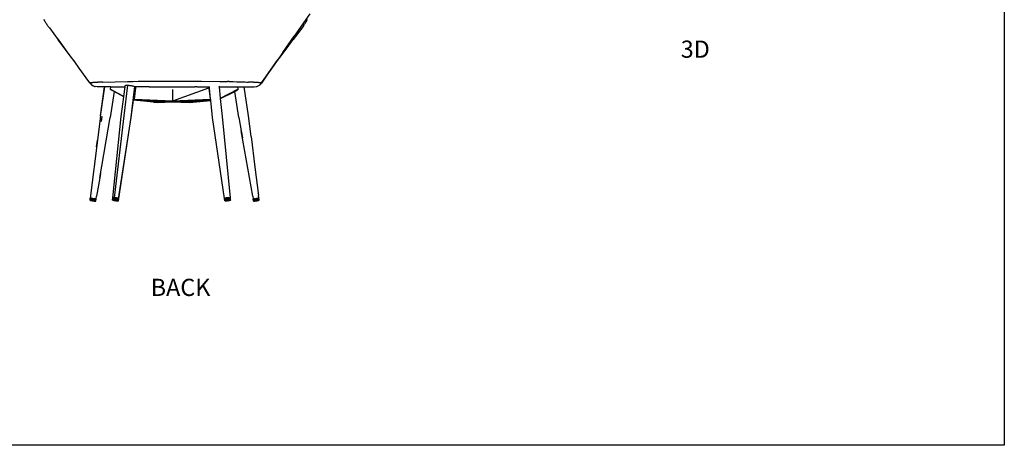
# Model space of a CAD drawing. Units: millimetres. Extents: x 3381 to 3911, y 1057 to 1398.
# Drawn here: x 3616 to 3911, y 1057 to 1185 of the extents above; entities that cross this region are included whole.
import ezdxf

# ---------------------------------------------------------------- set-up
doc = ezdxf.new("R2010")
doc.units = ezdxf.units.MM
doc.styles.get("Standard").update_dxf_attribs({"font": 'arial.ttf'})

msp = doc.modelspace()

# ---------------------------------------------------------------- linework, layer by layer
for p, q in [((3702.89, 1186.3), (3698.21, 1179.62)), ((3623.03, 1184.73), (3623.14, 1184.51)), ((3623.26, 1184.29), (3623.14, 1184.51)), ((3623.38, 1184.07), (3623.26, 1184.29)), ((3623.38, 1184.07), (3623.51, 1183.85)), ((3623.64, 1183.63), (3623.51, 1183.85)), ((3623.78, 1183.41), (3623.64, 1183.63)), ((3623.78, 1183.41), (3623.92, 1183.19)), ((3624.06, 1182.98), (3623.92, 1183.19)), ((3624.21, 1182.76), (3624.06, 1182.98)), ((3624.21, 1182.76), (3624.37, 1182.55)), ((3701.05, 1182.77), (3699, 1180.06)), ((3700.89, 1182.55), (3701.05, 1182.77)), ((3701.05, 1182.77), (3701.2, 1182.99)), ((3701.2, 1182.99), (3701.34, 1183.2)), ((3701.34, 1183.2), (3701.48, 1183.42)), ((3701.48, 1183.42), (3701.62, 1183.64)), ((3701.62, 1183.64), (3701.75, 1183.85)), ((3701.75, 1183.85), (3701.88, 1184.07)), ((3701.88, 1184.07), (3702, 1184.29)), ((3702, 1184.29), (3702.12, 1184.51)), ((3702.12, 1184.51), (3702.23, 1184.73)), ((3624.53, 1182.33), (3624.37, 1182.55)), ((3624.69, 1182.12), (3624.53, 1182.33)), ((3624.69, 1182.12), (3624.69, 1182.12)), ((3624.69, 1182.12), (3627.38, 1178.57)), ((3699, 1180.06), (3697.94, 1178.66)), ((3700.73, 1182.34), (3699, 1180.06)), ((3700.73, 1182.34), (3700.89, 1182.55)), ((3630.68, 1174.14), (3627.1, 1178.99)), ((3630.68, 1174.14), (3627.38, 1178.57)), ((3693.92, 1173.26), (3698.41, 1179.4)), ((3694.82, 1174.77), (3698.21, 1179.62)), ((3696.08, 1176.18), (3698.16, 1178.99)), ((3696.08, 1176.18), (3697.94, 1178.66)), ((3632.32, 1171.91), (3630.68, 1174.14)), ((3694.82, 1174.77), (3690.55, 1168.67)), ((3693.92, 1173.26), (3696.08, 1176.18)), ((3633.69, 1170.03), (3632.15, 1172.19)), ((3633.69, 1170.03), (3632.32, 1171.91)), ((3689.17, 1166.69), (3693.24, 1172.47)), ((3691.82, 1170.39), (3693.11, 1172.19)), ((3691.82, 1170.39), (3692.93, 1171.91)), ((3692.93, 1171.91), (3693.92, 1173.26)), ((3636.57, 1166.01), (3633.69, 1170.03)), ((3690.52, 1168.64), (3688.3, 1165.58)), ((3689.17, 1166.69), (3691.82, 1170.39)), ((3690.52, 1168.64), (3690.02, 1167.91)), ((3690.55, 1168.67), (3690.52, 1168.64)), ((3636.9, 1165.54), (3636.57, 1166.01)), ((3636.9, 1165.55), (3636.91, 1165.56)), ((3636.9, 1165.54), (3636.9, 1165.55)), ((3636.91, 1165.53), (3636.9, 1165.54)), ((3636.9, 1165.54), (3636.9, 1165.54)), ((3636.9, 1165.54), (3636.9, 1165.54)), ((3636.9, 1165.54), (3636.9, 1165.54)), ((3636.91, 1165.56), (3636.92, 1165.56)), ((3636.91, 1165.53), (3636.91, 1165.53)), ((3636.91, 1165.53), (3637.33, 1165.07)), ((3636.92, 1165.56), (3636.94, 1165.57)), ((3636.94, 1165.57), (3636.95, 1165.58)), ((3636.98, 1165.58), (3636.95, 1165.58)), ((3637, 1165.59), (3636.98, 1165.58)), ((3637.03, 1165.59), (3637, 1165.59)), ((3637.07, 1165.6), (3637.03, 1165.59)), ((3637.1, 1165.61), (3637.07, 1165.6)), ((3637.15, 1165.61), (3637.1, 1165.61)), ((3637.19, 1165.62), (3637.15, 1165.61)), ((3637.24, 1165.63), (3637.19, 1165.62)), ((3637.29, 1165.63), (3637.24, 1165.63)), ((3637.35, 1165.64), (3637.29, 1165.63)), ((3637.33, 1165.07), (3637.49, 1164.95)), ((3637.41, 1165.65), (3637.35, 1165.64)), ((3637.47, 1165.65), (3637.41, 1165.65)), ((3637.54, 1165.66), (3637.47, 1165.65)), ((3637.61, 1165.67), (3637.54, 1165.66)), ((3637.69, 1165.67), (3637.61, 1165.67)), ((3637.77, 1165.68), (3637.69, 1165.67)), ((3637.85, 1165.69), (3637.77, 1165.68)), ((3637.94, 1165.69), (3637.85, 1165.69)), ((3638.03, 1165.7), (3637.94, 1165.69)), ((3638.12, 1165.71), (3638.03, 1165.7)), ((3638.22, 1165.71), (3638.12, 1165.71)), ((3638.32, 1165.72), (3638.22, 1165.71)), ((3638.43, 1165.73), (3638.32, 1165.72)), ((3638.54, 1165.73), (3638.43, 1165.73)), ((3638.65, 1165.74), (3638.54, 1165.73)), ((3638.77, 1165.75), (3638.65, 1165.74)), ((3638.89, 1165.76), (3638.77, 1165.75)), ((3639.01, 1165.76), (3638.89, 1165.76)), ((3639.14, 1165.77), (3639.01, 1165.76)), ((3639.27, 1165.78), (3639.14, 1165.77)), ((3639.54, 1165.79), (3639.27, 1165.78)), ((3639.83, 1165.8), (3639.54, 1165.79)), ((3640.13, 1165.82), (3639.83, 1165.8)), ((3640.44, 1165.83), (3640.13, 1165.82)), ((3640.77, 1165.84), (3640.44, 1165.83)), ((3640.77, 1165.84), (3648.12, 1166.04)), ((3648.12, 1166.04), (3649.72, 1166.07)), ((3649.72, 1166.07), (3651.4, 1166.09)), ((3651.4, 1166.09), (3653.13, 1166.11)), ((3653.13, 1166.11), (3655.2, 1166.13)), ((3655.2, 1166.13), (3657.33, 1166.14)), ((3657.33, 1166.14), (3659.83, 1166.15)), ((3659.83, 1166.15), (3662.65, 1166.16)), ((3662.65, 1166.16), (3665.47, 1166.15)), ((3665.47, 1166.15), (3667.96, 1166.14)), ((3667.21, 1165.25), (3667.21, 1165.25)), ((3667.96, 1166.14), (3670.4, 1166.13)), ((3670.4, 1166.13), (3675.84, 1166.06)), ((3675.84, 1166.06), (3677.29, 1166.04)), ((3677.29, 1166.04), (3678.21, 1166.02)), ((3678.31, 1166.02), (3678.21, 1166.02)), ((3678.49, 1166.02), (3678.31, 1166.02)), ((3678.7, 1166.01), (3678.49, 1166.02)), ((3678.7, 1166.01), (3679.89, 1165.99)), ((3679.89, 1165.99), (3680.99, 1165.96)), ((3680.99, 1165.96), (3681.45, 1165.95)), ((3681.45, 1165.95), (3682.29, 1165.92)), ((3682.29, 1165.92), (3682.96, 1165.9)), ((3682.96, 1165.9), (3683.47, 1165.88)), ((3683.47, 1165.88), (3684.01, 1165.86)), ((3684.01, 1165.86), (3684.52, 1165.84)), ((3684.85, 1165.83), (3684.52, 1165.84)), ((3685.16, 1165.82), (3684.85, 1165.83)), ((3685.45, 1165.8), (3685.16, 1165.82)), ((3685.74, 1165.79), (3685.45, 1165.8)), ((3686.01, 1165.78), (3685.74, 1165.79)), ((3686.14, 1165.77), (3686.01, 1165.78)), ((3686.26, 1165.76), (3686.14, 1165.77)), ((3686.39, 1165.75), (3686.26, 1165.76)), ((3686.51, 1165.75), (3686.39, 1165.75)), ((3686.62, 1165.74), (3686.51, 1165.75)), ((3686.74, 1165.73), (3686.62, 1165.74)), ((3686.84, 1165.73), (3686.74, 1165.73)), ((3686.95, 1165.72), (3686.84, 1165.73)), ((3687.05, 1165.71), (3686.95, 1165.72)), ((3687.15, 1165.71), (3687.05, 1165.71)), ((3687.24, 1165.7), (3687.15, 1165.71)), ((3687.34, 1165.69), (3687.24, 1165.7)), ((3687.42, 1165.69), (3687.34, 1165.69)), ((3687.5, 1165.68), (3687.42, 1165.69)), ((3687.58, 1165.67), (3687.5, 1165.68)), ((3687.66, 1165.67), (3687.58, 1165.67)), ((3687.73, 1165.66), (3687.66, 1165.67)), ((3687.8, 1165.65), (3687.73, 1165.66)), ((3687.77, 1164.95), (3687.93, 1165.07)), ((3687.86, 1165.65), (3687.8, 1165.65)), ((3687.92, 1165.64), (3687.86, 1165.65)), ((3687.98, 1165.63), (3687.92, 1165.64)), ((3688.34, 1165.53), (3687.93, 1165.07)), ((3688.03, 1165.63), (3687.98, 1165.63)), ((3688.08, 1165.62), (3688.03, 1165.63)), ((3688.12, 1165.61), (3688.08, 1165.62)), ((3688.16, 1165.61), (3688.12, 1165.61)), ((3688.2, 1165.6), (3688.16, 1165.61)), ((3688.23, 1165.59), (3688.2, 1165.6)), ((3688.26, 1165.59), (3688.23, 1165.59)), ((3688.29, 1165.58), (3688.26, 1165.59)), ((3688.3, 1165.58), (3688.29, 1165.58)), ((3688.31, 1165.58), (3688.3, 1165.58)), ((3688.33, 1165.57), (3688.31, 1165.58)), ((3688.34, 1165.56), (3688.33, 1165.57)), ((3688.35, 1165.56), (3688.34, 1165.56)), ((3688.34, 1165.53), (3688.35, 1165.53)), ((3689.84, 1167.66), (3688.35, 1165.55)), ((3688.35, 1165.55), (3688.35, 1165.56)), ((3688.36, 1165.55), (3688.35, 1165.55)), ((3688.35, 1165.53), (3688.36, 1165.54)), ((3688.35, 1165.53), (3688.35, 1165.53)), ((3689.84, 1167.66), (3688.36, 1165.54)), ((3688.36, 1165.54), (3689.17, 1166.69)), ((3688.36, 1165.54), (3688.36, 1165.55)), ((3688.36, 1165.54), (3688.36, 1165.54)), ((3688.36, 1165.54), (3688.36, 1165.54)), ((3688.36, 1165.54), (3688.36, 1165.54)), ((3690.02, 1167.91), (3689.84, 1167.66)), ((3637.49, 1164.95), (3637.85, 1164.71)), ((3637.5, 1164.93), (3637.49, 1164.95)), ((3637.5, 1164.93), (3637.85, 1164.71)), ((3638.25, 1164.55), (3637.85, 1164.71)), ((3638.25, 1164.54), (3638.25, 1164.55)), ((3638.25, 1164.54), (3638.44, 1164.49)), ((3639.07, 1164.41), (3638.44, 1164.49)), ((3641.28, 1164.41), (3639.07, 1164.41)), ((3640.01, 1155.72), (3641.28, 1164.41)), ((3640.07, 1155.64), (3641.36, 1164.41)), ((3641.36, 1164.41), (3641.28, 1164.41)), ((3643.17, 1164.41), (3641.36, 1164.41)), ((3644.11, 1163.01), (3642.96, 1155.25)), ((3643.07, 1163.72), (3643.17, 1164.41)), ((3643.07, 1163.62), (3643.07, 1163.72)), ((3643.07, 1163.72), (3647.06, 1161.56)), ((3643.11, 1163.55), (3643.07, 1163.62)), ((3647.04, 1161.48), (3643.07, 1163.62)), ((3644.11, 1163.01), (3643.11, 1163.55)), ((3643.17, 1164.41), (3647.42, 1164.41)), ((3643.2, 1164.59), (3643.2, 1164.59)), ((3647.04, 1161.43), (3644.11, 1163.01)), ((3647.06, 1161.56), (3647.42, 1164.41)), ((3647.12, 1155.68), (3648.31, 1164.9)), ((3647.42, 1164.8), (3647.45, 1164.83)), ((3647.43, 1164.75), (3647.42, 1164.8)), ((3647.42, 1164.41), (3647.46, 1164.72)), ((3647.46, 1164.72), (3647.43, 1164.75)), ((3647.45, 1164.83), (3647.52, 1164.86)), ((3647.46, 1164.72), (3647.47, 1164.76)), ((3647.47, 1164.76), (3647.55, 1164.85)), ((3647.52, 1164.86), (3647.62, 1164.89)), ((3647.55, 1164.85), (3647.85, 1164.9)), ((3647.62, 1164.89), (3647.76, 1164.9)), ((3647.76, 1164.9), (3647.92, 1164.91)), ((3647.85, 1164.9), (3648.31, 1164.9)), ((3647.92, 1164.91), (3648.11, 1164.91)), ((3648.11, 1164.91), (3648.32, 1164.9)), ((3648.31, 1164.9), (3648.87, 1164.85)), ((3648.32, 1164.9), (3648.55, 1164.89)), ((3648.55, 1164.89), (3648.79, 1164.87)), ((3648.79, 1164.87), (3649.03, 1164.84)), ((3648.87, 1164.85), (3649.45, 1164.76)), ((3649.03, 1164.84), (3649.27, 1164.8)), ((3650.31, 1164.53), (3649.12, 1155.32)), ((3649.27, 1164.8), (3649.5, 1164.76)), ((3649.45, 1164.76), (3649.95, 1164.65)), ((3649.5, 1164.76), (3649.72, 1164.72)), ((3649.72, 1164.72), (3649.92, 1164.67)), ((3649.92, 1164.67), (3650.1, 1164.62)), ((3649.95, 1164.65), (3650.31, 1164.53)), ((3649.98, 1160.74), (3650.4, 1164.03)), ((3650.52, 1164.03), (3650.09, 1160.75)), ((3650.1, 1164.62), (3650.25, 1164.57)), ((3650.22, 1160.76), (3650.66, 1164.13)), ((3650.25, 1164.59), (3650.25, 1164.57)), ((3650.25, 1164.57), (3650.36, 1164.52)), ((3650.31, 1164.53), (3650.45, 1164.42)), ((3650.36, 1164.52), (3650.37, 1164.55)), ((3650.36, 1164.52), (3650.45, 1164.47)), ((3650.4, 1164.03), (3650.41, 1164.11)), ((3650.4, 1164.03), (3650.52, 1164.03)), ((3650.41, 1164.11), (3650.44, 1164.3)), ((3650.41, 1164.11), (3650.53, 1164.12)), ((3650.44, 1164.34), (3650.45, 1164.42)), ((3650.47, 1164.35), (3650.44, 1164.34)), ((3650.44, 1164.3), (3650.44, 1164.34)), ((3650.55, 1164.31), (3650.44, 1164.3)), ((3650.45, 1164.5), (3650.45, 1164.47)), ((3650.45, 1164.47), (3650.49, 1164.43)), ((3650.5, 1164.39), (3650.47, 1164.35)), ((3650.5, 1164.46), (3650.49, 1164.43)), ((3650.49, 1164.43), (3650.5, 1164.41)), ((3650.5, 1164.41), (3650.5, 1164.39)), ((3650.5, 1164.41), (3650.5, 1164.39)), ((3650.66, 1164.41), (3650.5, 1164.41)), ((3650.5, 1164.41), (3650.5, 1164.41)), ((3650.53, 1164.12), (3650.52, 1164.03)), ((3650.62, 1164.28), (3650.55, 1164.31)), ((3650.65, 1164.22), (3650.62, 1164.28)), ((3650.66, 1164.13), (3650.65, 1164.22)), ((3653.79, 1164.41), (3650.66, 1164.41)), ((3653.85, 1164.41), (3653.79, 1164.41)), ((3654.05, 1164.41), (3653.85, 1164.41)), ((3654.35, 1164.41), (3654.05, 1164.41)), ((3654.71, 1164.41), (3654.35, 1164.41)), ((3654.71, 1164.41), (3668.36, 1164.41)), ((3661.77, 1160.26), (3672.54, 1164.13)), ((3661.77, 1160.26), (3661.77, 1163.65)), ((3668.72, 1164.41), (3668.36, 1164.41)), ((3669.03, 1164.41), (3668.72, 1164.41)), ((3669.03, 1164.41), (3669.24, 1164.41)), ((3669.32, 1164.41), (3669.24, 1164.41)), ((3669.32, 1164.41), (3669.32, 1164.41)), ((3669.32, 1164.41), (3672.75, 1164.41)), ((3672.55, 1164.22), (3672.54, 1164.13)), ((3672.54, 1164.13), (3672.95, 1160.76)), ((3672.59, 1164.28), (3672.55, 1164.22)), ((3672.65, 1164.31), (3672.59, 1164.28)), ((3672.76, 1164.3), (3672.65, 1164.31)), ((3672.68, 1164.12), (3672.78, 1164.11)), ((3672.69, 1164.02), (3672.68, 1164.12)), ((3672.79, 1164.03), (3672.69, 1164.02)), ((3673.09, 1160.75), (3672.69, 1164.02)), ((3672.76, 1164.41), (3672.75, 1164.41)), ((3672.76, 1164.3), (3672.75, 1164.41)), ((3672.78, 1164.11), (3672.76, 1164.3)), ((3672.79, 1164.03), (3672.78, 1164.11)), ((3673.13, 1160.75), (3672.79, 1164.03)), ((3675.73, 1164.61), (3675.72, 1164.63)), ((3675.74, 1164.41), (3675.73, 1164.61)), ((3676.1, 1161.02), (3675.74, 1164.41)), ((3675.74, 1164.41), (3681.22, 1164.41)), ((3676.1, 1161.02), (3681.33, 1163.72)), ((3676.11, 1160.94), (3681.32, 1163.62)), ((3676.12, 1160.89), (3680.36, 1163.07)), ((3680.36, 1163.07), (3681.29, 1163.55)), ((3681.56, 1155.24), (3680.36, 1163.07)), ((3681.22, 1164.41), (3681.33, 1163.72)), ((3681.22, 1164.41), (3683.19, 1164.41)), ((3681.32, 1163.62), (3681.29, 1163.55)), ((3681.33, 1163.72), (3681.32, 1163.62)), ((3684.5, 1155.73), (3683.19, 1164.41)), ((3683.19, 1164.41), (3686.19, 1164.41)), ((3686.19, 1164.41), (3686.82, 1164.49)), ((3686.82, 1164.49), (3687, 1164.54)), ((3687.01, 1164.55), (3687, 1164.54)), ((3687.01, 1164.55), (3687.41, 1164.71)), ((3687.41, 1164.71), (3687.76, 1164.93)), ((3687.77, 1164.95), (3687.76, 1164.93)), ((3646.28, 1155.55), (3647.04, 1161.43)), ((3647.04, 1161.48), (3647.06, 1161.56)), ((3647.04, 1161.43), (3647.04, 1161.48)), ((3649.26, 1155.2), (3649.94, 1160.45)), ((3649.94, 1160.48), (3649.95, 1160.56)), ((3649.94, 1160.48), (3650.9, 1160.44)), ((3649.94, 1160.47), (3649.94, 1160.48)), ((3655.98, 1159.83), (3649.94, 1160.47)), ((3649.94, 1160.45), (3649.94, 1160.47)), ((3656.05, 1159.8), (3649.94, 1160.45)), ((3649.95, 1160.56), (3649.98, 1160.74)), ((3649.95, 1160.56), (3650.07, 1160.56)), ((3650.09, 1160.75), (3649.98, 1160.74)), ((3650.07, 1160.56), (3650.14, 1160.59)), ((3667.76, 1159.8), (3650.07, 1160.56)), ((3650.14, 1160.59), (3650.2, 1160.66)), ((3650.14, 1160.59), (3661.85, 1160.09)), ((3650.2, 1160.66), (3650.22, 1160.76)), ((3650.2, 1160.66), (3661.79, 1160.16)), ((3650.22, 1160.76), (3661.77, 1160.26)), ((3655.93, 1159.9), (3650.9, 1160.44)), ((3650.9, 1160.44), (3652.37, 1160.37)), ((3652.37, 1160.37), (3655.92, 1159.99)), ((3652.37, 1160.37), (3658.47, 1160.11)), ((3655.92, 1159.99), (3658.47, 1160.11)), ((3655.92, 1159.99), (3655.93, 1159.9)), ((3659.55, 1160.06), (3655.93, 1159.9)), ((3655.93, 1159.9), (3655.98, 1159.83)), ((3660.38, 1160.03), (3655.98, 1159.83)), ((3655.98, 1159.83), (3656.05, 1159.8)), ((3660.6, 1160.01), (3656.05, 1159.8)), ((3656.05, 1159.8), (3657.13, 1159.75)), ((3657.13, 1159.75), (3661.69, 1159.96)), ((3658.47, 1160.11), (3659.55, 1160.06)), ((3659.55, 1160.06), (3660.38, 1160.03)), ((3660.38, 1160.03), (3660.57, 1160.02)), ((3660.6, 1160.01), (3660.57, 1160.02)), ((3660.57, 1160.02), (3661.72, 1159.97)), ((3661.69, 1159.96), (3660.6, 1160.01)), ((3661.72, 1159.97), (3661.69, 1159.96)), ((3661.72, 1159.97), (3666.72, 1159.75)), ((3661.77, 1160.26), (3672.95, 1160.76)), ((3661.77, 1160.26), (3661.79, 1160.16)), ((3661.79, 1160.16), (3672.95, 1160.76)), ((3661.79, 1160.16), (3672.98, 1160.66)), ((3661.79, 1160.16), (3661.84, 1160.09)), ((3661.84, 1160.09), (3672.98, 1160.66)), ((3661.84, 1160.09), (3673.04, 1160.59)), ((3661.84, 1160.09), (3661.85, 1160.09)), ((3661.85, 1160.09), (3661.9, 1160.06)), ((3673.11, 1160.56), (3661.9, 1160.06)), ((3661.9, 1160.06), (3662.99, 1160.02)), ((3662.99, 1160.02), (3663.21, 1160.03)), ((3663.21, 1160.03), (3664.05, 1160.06)), ((3663.21, 1160.03), (3667.83, 1159.83)), ((3664.05, 1160.06), (3665.14, 1160.11)), ((3664.05, 1160.06), (3667.87, 1159.9)), ((3665.14, 1160.11), (3672.08, 1160.42)), ((3665.14, 1160.11), (3667.88, 1159.99)), ((3666.72, 1159.75), (3667.76, 1159.8)), ((3673.18, 1160.35), (3667.76, 1159.8)), ((3667.76, 1159.8), (3667.83, 1159.83)), ((3667.83, 1159.83), (3673.17, 1160.37)), ((3667.83, 1159.83), (3667.87, 1159.9)), ((3667.87, 1159.9), (3673.17, 1160.44)), ((3667.87, 1159.9), (3667.88, 1159.99)), ((3667.88, 1159.99), (3672.08, 1160.42)), ((3672.08, 1160.42), (3673.16, 1160.47)), ((3672.95, 1160.76), (3672.98, 1160.66)), ((3672.98, 1160.66), (3673.04, 1160.59)), ((3673.04, 1160.59), (3673.11, 1160.56)), ((3673.13, 1160.75), (3673.09, 1160.75)), ((3673.11, 1160.56), (3673.15, 1160.56)), ((3673.15, 1160.56), (3673.13, 1160.75)), ((3673.16, 1160.47), (3673.15, 1160.56)), ((3673.17, 1160.44), (3673.16, 1160.47)), ((3673.17, 1160.37), (3673.17, 1160.44)), ((3673.18, 1160.35), (3673.17, 1160.37)), ((3673.72, 1155.23), (3673.18, 1160.35)), ((3676.11, 1160.94), (3676.1, 1161.02)), ((3676.12, 1160.89), (3676.11, 1160.94)), ((3676.69, 1155.52), (3676.12, 1160.89)), ((3640.01, 1155.72), (3639.13, 1148.38)), ((3639.81, 1137.13), (3642.96, 1155.25)), ((3640.41, 1155.53), (3640.23, 1153.99)), ((3643.73, 1131.09), (3646.28, 1155.55)), ((3644.23, 1131.15), (3647.12, 1155.68)), ((3649.12, 1155.32), (3645.41, 1130.93)), ((3645.5, 1130.84), (3649.26, 1155.2)), ((3677.29, 1130.88), (3673.72, 1155.23)), ((3679.05, 1131.09), (3676.69, 1155.52)), ((3681.56, 1155.24), (3682.28, 1151.24)), ((3685.28, 1149.55), (3684.5, 1155.73)), ((3682.28, 1151.24), (3682.66, 1149.13)), ((3685.75, 1131.56), (3682.28, 1151.24)), ((3639.13, 1148.38), (3637.09, 1131.83)), ((3638.9, 1146.44), (3639.13, 1148.38)), ((3685.28, 1149.55), (3686.44, 1140.32)), ((3640.02, 1138.43), (3639.81, 1137.13)), ((3686.44, 1140.3), (3686.44, 1140.32)), ((3686.44, 1140.3), (3687.53, 1131.85)), ((3639.81, 1137.13), (3638.88, 1131.57)), ((3636.9, 1130.42), (3636.99, 1131.06)), ((3636.9, 1130.42), (3636.92, 1130.4)), ((3636.92, 1130.4), (3637.01, 1131.05)), ((3636.92, 1130.4), (3636.96, 1130.37)), ((3636.96, 1130.37), (3637.06, 1131.02)), ((3636.96, 1130.37), (3637.03, 1130.35)), ((3636.99, 1131.07), (3637, 1131.08)), ((3636.99, 1131.06), (3636.99, 1131.07)), ((3636.99, 1131.06), (3637, 1131.06)), ((3637.09, 1131.83), (3637, 1131.08)), ((3637.01, 1131.05), (3637, 1131.06)), ((3637, 1131.06), (3637.13, 1131)), ((3637.06, 1131.02), (3637.01, 1131.05)), ((3637.03, 1130.35), (3637.13, 1131)), ((3637.03, 1130.35), (3637.13, 1130.32)), ((3637.13, 1131), (3637.06, 1131.02)), ((3637.15, 1130.99), (3637.13, 1131)), ((3637.13, 1130.32), (3637.22, 1130.97)), ((3637.13, 1130.32), (3637.24, 1130.29)), ((3637.15, 1130.99), (3637.16, 1130.99)), ((3637.16, 1130.99), (3637.17, 1130.99)), ((3637.22, 1130.97), (3637.17, 1130.99)), ((3637.34, 1130.94), (3637.22, 1130.97)), ((3637.24, 1130.29), (3637.34, 1130.94)), ((3637.24, 1130.29), (3637.37, 1130.27)), ((3637.47, 1130.91), (3637.34, 1130.94)), ((3637.37, 1130.27), (3637.47, 1130.91)), ((3637.37, 1130.27), (3637.52, 1130.24)), ((3637.5, 1130.91), (3637.47, 1130.91)), ((3637.5, 1130.91), (3637.51, 1130.91)), ((3637.51, 1130.91), (3637.52, 1130.9)), ((3637.61, 1130.89), (3637.52, 1130.9)), ((3637.52, 1130.24), (3637.61, 1130.89)), ((3637.52, 1130.24), (3637.67, 1130.21)), ((3637.61, 1130.89), (3637.7, 1130.88)), ((3637.76, 1130.86), (3637.67, 1130.21)), ((3637.67, 1130.21), (3637.82, 1130.19)), ((3637.69, 1132.44), (3637.69, 1132.44)), ((3637.7, 1130.88), (3637.76, 1130.86)), ((3637.92, 1130.84), (3637.76, 1130.86)), ((3637.82, 1130.19), (3637.92, 1130.84)), ((3637.82, 1130.19), (3637.97, 1130.17)), ((3637.95, 1130.83), (3637.92, 1130.84)), ((3637.95, 1130.83), (3637.96, 1130.83)), ((3637.96, 1130.83), (3637.98, 1130.83)), ((3637.97, 1130.17), (3638.07, 1130.82)), ((3637.97, 1130.17), (3638.12, 1130.15)), ((3638.07, 1130.82), (3637.98, 1130.83)), ((3638.22, 1130.8), (3638.07, 1130.82)), ((3638.12, 1130.15), (3638.22, 1130.8)), ((3638.12, 1130.15), (3638.26, 1130.14)), ((3638.28, 1130.8), (3638.22, 1130.8)), ((3638.26, 1130.14), (3638.35, 1130.79)), ((3638.26, 1130.14), (3638.38, 1130.13)), ((3638.28, 1130.8), (3638.35, 1130.79)), ((3638.38, 1130.79), (3638.35, 1130.79)), ((3638.38, 1130.79), (3638.39, 1130.79)), ((3638.38, 1130.13), (3638.48, 1130.78)), ((3638.38, 1130.13), (3638.48, 1130.13)), ((3638.46, 1130.79), (3638.39, 1130.79)), ((3638.46, 1130.79), (3638.48, 1130.78)), ((3638.58, 1130.78), (3638.48, 1130.78)), ((3638.48, 1130.13), (3638.58, 1130.78)), ((3638.48, 1130.13), (3638.57, 1130.13)), ((3638.57, 1130.13), (3638.66, 1130.78)), ((3638.57, 1130.13), (3638.62, 1130.14)), ((3638.66, 1130.78), (3638.58, 1130.78)), ((3638.62, 1130.14), (3638.72, 1130.79)), ((3638.62, 1130.14), (3638.66, 1130.15)), ((3638.66, 1130.17), (3638.75, 1130.8)), ((3638.68, 1130.78), (3638.66, 1130.78)), ((3638.66, 1130.15), (3638.66, 1130.17)), ((3638.75, 1130.82), (3638.68, 1130.78)), ((3638.72, 1130.79), (3638.68, 1130.78)), ((3638.68, 1130.78), (3638.68, 1130.78)), ((3638.75, 1130.8), (3638.72, 1130.79)), ((3638.75, 1130.82), (3638.88, 1131.57)), ((3638.76, 1130.82), (3638.75, 1130.8)), ((3638.75, 1130.82), (3638.76, 1130.82)), ((3643.65, 1130.44), (3643.73, 1131.09)), ((3643.65, 1130.44), (3643.67, 1130.46)), ((3643.65, 1130.42), (3643.65, 1130.44)), ((3643.68, 1130.39), (3643.65, 1130.42)), ((3643.67, 1130.46), (3643.75, 1131.11)), ((3643.67, 1130.46), (3643.72, 1130.48)), ((3643.73, 1130.36), (3643.68, 1130.39)), ((3643.72, 1130.48), (3643.8, 1131.13)), ((3643.72, 1130.48), (3643.8, 1130.49)), ((3643.75, 1131.11), (3643.73, 1131.09)), ((3643.81, 1130.32), (3643.73, 1130.36)), ((3643.8, 1131.13), (3643.75, 1131.11)), ((3643.88, 1131.14), (3643.8, 1131.13)), ((3643.8, 1130.49), (3643.88, 1131.14)), ((3643.8, 1130.49), (3643.89, 1130.5)), ((3643.92, 1130.29), (3643.81, 1130.32)), ((3643.98, 1131.15), (3643.88, 1131.14)), ((3643.89, 1130.5), (3643.98, 1131.15)), ((3643.89, 1130.5), (3644.01, 1130.5)), ((3644.04, 1130.26), (3643.92, 1130.29)), ((3644.09, 1131.15), (3643.98, 1131.15)), ((3644.01, 1130.5), (3644.09, 1131.15)), ((3644.01, 1130.5), (3644.14, 1130.5)), ((3644.17, 1130.23), (3644.04, 1130.26)), ((3644.23, 1131.15), (3644.09, 1131.15)), ((3644.14, 1130.5), (3644.23, 1131.15)), ((3644.14, 1130.5), (3644.29, 1130.49)), ((3644.32, 1130.2), (3644.17, 1130.23)), ((3644.37, 1131.14), (3644.23, 1131.15)), ((3644.29, 1130.49), (3644.37, 1131.14)), ((3644.29, 1130.49), (3644.44, 1130.48)), ((3644.47, 1130.18), (3644.32, 1130.2)), ((3644.52, 1131.12), (3644.37, 1131.14)), ((3644.44, 1130.48), (3644.52, 1131.12)), ((3644.44, 1130.48), (3644.59, 1130.46)), ((3644.63, 1130.16), (3644.47, 1130.18)), ((3644.68, 1131.1), (3644.52, 1131.12)), ((3644.59, 1130.46), (3644.68, 1131.1)), ((3644.59, 1130.46), (3644.75, 1130.44)), ((3644.78, 1130.15), (3644.63, 1130.16)), ((3644.83, 1131.08), (3644.68, 1131.1)), ((3644.75, 1130.44), (3644.83, 1131.08)), ((3644.75, 1130.44), (3644.89, 1130.41)), ((3644.92, 1130.14), (3644.78, 1130.15)), ((3644.98, 1131.05), (3644.83, 1131.08)), ((3644.89, 1130.41), (3644.98, 1131.05)), ((3644.89, 1130.41), (3645.03, 1130.38)), ((3645.05, 1130.14), (3644.92, 1130.14)), ((3645.11, 1131.02), (3644.98, 1131.05)), ((3645.03, 1130.38), (3645.11, 1131.02)), ((3645.03, 1130.38), (3645.15, 1130.35)), ((3645.17, 1130.14), (3645.05, 1130.14)), ((3645.23, 1130.99), (3645.11, 1131.02)), ((3645.15, 1130.35), (3645.23, 1130.99)), ((3645.15, 1130.35), (3645.25, 1130.32)), ((3645.27, 1130.15), (3645.17, 1130.14)), ((3645.33, 1130.96), (3645.23, 1130.99)), ((3645.25, 1130.32), (3645.33, 1130.96)), ((3645.25, 1130.32), (3645.33, 1130.28)), ((3645.34, 1130.16), (3645.27, 1130.15)), ((3645.41, 1130.93), (3645.33, 1130.96)), ((3645.33, 1130.28), (3645.41, 1130.93)), ((3645.33, 1130.28), (3645.39, 1130.25)), ((3645.39, 1130.18), (3645.34, 1130.16)), ((3645.47, 1130.9), (3645.39, 1130.25)), ((3645.39, 1130.25), (3645.41, 1130.22)), ((3645.42, 1130.2), (3645.39, 1130.18)), ((3645.47, 1130.9), (3645.41, 1130.93)), ((3645.41, 1130.22), (3645.5, 1130.87)), ((3645.41, 1130.22), (3645.42, 1130.2)), ((3645.42, 1130.2), (3645.5, 1130.84)), ((3645.5, 1130.87), (3645.47, 1130.9)), ((3645.5, 1130.84), (3645.5, 1130.87)), ((3677.29, 1130.88), (3677.29, 1130.88)), ((3677.3, 1130.88), (3677.29, 1130.88)), ((3677.29, 1130.88), (3677.29, 1130.87)), ((3677.37, 1130.22), (3677.29, 1130.87)), ((3677.31, 1130.9), (3677.3, 1130.88)), ((3677.35, 1130.93), (3677.31, 1130.9)), ((3677.39, 1130.25), (3677.31, 1130.9)), ((3677.42, 1130.96), (3677.35, 1130.93)), ((3677.43, 1130.28), (3677.35, 1130.93)), ((3677.37, 1130.22), (3677.39, 1130.25)), ((3677.37, 1130.2), (3677.37, 1130.22)), ((3677.41, 1130.17), (3677.37, 1130.2)), ((3677.39, 1130.25), (3677.43, 1130.28)), ((3677.47, 1130.16), (3677.41, 1130.17)), ((3677.46, 1130.97), (3677.42, 1130.96)), ((3677.5, 1130.31), (3677.42, 1130.96)), ((3677.43, 1130.28), (3677.5, 1130.31)), ((3677.47, 1130.97), (3677.46, 1130.97)), ((3677.48, 1130.98), (3677.47, 1130.97)), ((3677.55, 1130.14), (3677.47, 1130.16)), ((3677.52, 1130.99), (3677.48, 1130.98)), ((3677.5, 1130.31), (3677.6, 1130.35)), ((3677.63, 1131.02), (3677.52, 1130.99)), ((3677.6, 1130.35), (3677.52, 1130.99)), ((3677.65, 1130.14), (3677.55, 1130.14)), ((3677.6, 1130.35), (3677.71, 1130.38)), ((3677.76, 1131.05), (3677.63, 1131.02)), ((3677.71, 1130.38), (3677.63, 1131.02)), ((3677.78, 1130.14), (3677.65, 1130.14)), ((3677.71, 1130.38), (3677.84, 1130.41)), ((3677.82, 1131.06), (3677.76, 1131.05)), ((3677.84, 1130.41), (3677.76, 1131.05)), ((3677.91, 1130.14), (3677.78, 1130.14)), ((3677.83, 1131.06), (3677.82, 1131.06)), ((3677.84, 1131.07), (3677.83, 1131.06)), ((3677.91, 1131.08), (3677.84, 1131.07)), ((3677.84, 1130.41), (3677.98, 1130.43)), ((3678.06, 1131.1), (3677.91, 1131.08)), ((3677.91, 1131.08), (3677.98, 1130.43)), ((3678.06, 1130.15), (3677.91, 1130.14)), ((3677.98, 1130.43), (3678.14, 1130.46)), ((3678.21, 1131.12), (3678.06, 1131.1)), ((3678.14, 1130.46), (3678.06, 1131.1)), ((3678.22, 1130.16), (3678.06, 1130.15)), ((3678.14, 1130.46), (3678.29, 1130.48)), ((3678.27, 1131.13), (3678.21, 1131.12)), ((3678.29, 1130.48), (3678.21, 1131.12)), ((3678.37, 1130.18), (3678.22, 1130.16)), ((3678.29, 1131.13), (3678.27, 1131.13)), ((3678.29, 1131.13), (3678.3, 1131.13)), ((3678.29, 1130.48), (3678.44, 1130.49)), ((3678.37, 1131.14), (3678.3, 1131.13)), ((3678.51, 1131.15), (3678.37, 1131.14)), ((3678.44, 1130.49), (3678.37, 1131.14)), ((3678.52, 1130.21), (3678.37, 1130.18)), ((3678.44, 1130.49), (3678.59, 1130.5)), ((3678.59, 1130.5), (3678.51, 1131.15)), ((3678.65, 1131.15), (3678.51, 1131.15)), ((3678.66, 1130.23), (3678.52, 1130.21)), ((3678.59, 1130.5), (3678.73, 1130.5)), ((3678.73, 1130.5), (3678.65, 1131.15)), ((3678.7, 1131.15), (3678.65, 1131.15)), ((3678.79, 1130.26), (3678.66, 1130.23)), ((3678.7, 1131.15), (3678.71, 1131.15)), ((3678.71, 1131.15), (3678.72, 1131.15)), ((3678.77, 1131.15), (3678.72, 1131.15)), ((3678.73, 1130.5), (3678.85, 1130.5)), ((3678.85, 1130.5), (3678.77, 1131.15)), ((3678.88, 1131.14), (3678.77, 1131.15)), ((3678.91, 1130.29), (3678.79, 1130.26)), ((3678.85, 1130.5), (3678.96, 1130.5)), ((3678.96, 1130.5), (3678.88, 1131.14)), ((3678.96, 1131.13), (3678.88, 1131.14)), ((3679, 1130.33), (3678.91, 1130.29)), ((3679.04, 1130.48), (3678.96, 1131.13)), ((3678.99, 1131.12), (3678.96, 1131.13)), ((3678.96, 1130.5), (3679.04, 1130.48)), ((3678.99, 1131.12), (3678.99, 1131.12)), ((3678.99, 1131.12), (3679, 1131.12)), ((3679.02, 1131.11), (3678.99, 1131.12)), ((3679.07, 1130.36), (3679, 1130.33)), ((3679.1, 1130.47), (3679.02, 1131.11)), ((3679.05, 1131.09), (3679.02, 1131.11)), ((3679.04, 1130.48), (3679.1, 1130.47)), ((3679.06, 1131.06), (3679.05, 1131.09)), ((3679.05, 1131.09), (3679.05, 1131.09)), ((3679.13, 1130.44), (3679.06, 1131.06)), ((3679.12, 1130.39), (3679.07, 1130.36)), ((3679.1, 1130.47), (3679.13, 1130.44)), ((3679.14, 1130.42), (3679.12, 1130.39)), ((3679.13, 1130.44), (3679.14, 1130.42)), ((3685.75, 1131.56), (3685.87, 1130.82)), ((3685.87, 1130.81), (3685.87, 1130.82)), ((3685.87, 1130.82), (3685.88, 1130.8)), ((3685.96, 1130.16), (3685.87, 1130.81)), ((3685.88, 1130.8), (3685.87, 1130.81)), ((3685.98, 1130.15), (3685.88, 1130.8)), ((3685.92, 1130.79), (3685.88, 1130.8)), ((3685.88, 1130.8), (3686.05, 1130.78)), ((3686.02, 1130.14), (3685.92, 1130.79)), ((3685.98, 1130.78), (3685.92, 1130.79)), ((3685.96, 1130.16), (3685.98, 1130.15)), ((3686.08, 1130.13), (3685.98, 1130.78)), ((3686.05, 1130.78), (3685.98, 1130.78)), ((3685.98, 1130.15), (3686.02, 1130.14)), ((3686.02, 1130.14), (3686.08, 1130.13)), ((3686.07, 1130.78), (3686.06, 1130.78)), ((3686.18, 1130.79), (3686.07, 1130.78)), ((3686.17, 1130.13), (3686.07, 1130.78)), ((3686.08, 1130.13), (3686.17, 1130.13)), ((3686.17, 1130.13), (3686.28, 1130.14)), ((3686.3, 1130.8), (3686.18, 1130.79)), ((3686.3, 1130.8), (3686.18, 1130.79)), ((3686.28, 1130.14), (3686.18, 1130.79)), ((3686.28, 1130.14), (3686.4, 1130.15)), ((3686.3, 1130.8), (3686.42, 1130.81)), ((3686.42, 1130.81), (3686.3, 1130.8)), ((3686.3, 1130.8), (3686.4, 1130.15)), ((3686.4, 1130.15), (3686.54, 1130.16)), ((3686.44, 1130.81), (3686.43, 1130.81)), ((3686.44, 1130.81), (3686.5, 1130.82)), ((3686.54, 1130.16), (3686.44, 1130.81)), ((3686.5, 1130.82), (3686.59, 1130.83)), ((3686.54, 1130.16), (3686.69, 1130.18)), ((3686.74, 1130.85), (3686.59, 1130.83)), ((3686.69, 1130.18), (3686.59, 1130.83)), ((3686.69, 1130.18), (3686.84, 1130.2)), ((3686.87, 1130.87), (3686.74, 1130.85)), ((3686.84, 1130.2), (3686.74, 1130.85)), ((3686.84, 1130.2), (3687, 1130.23)), ((3686.9, 1130.87), (3686.88, 1130.87)), ((3687.05, 1130.9), (3686.9, 1130.87)), ((3687, 1130.23), (3686.9, 1130.87)), ((3687, 1130.23), (3687.14, 1130.25)), ((3687.19, 1130.93), (3687.05, 1130.9)), ((3687.14, 1130.25), (3687.05, 1130.9)), ((3687.06, 1132.47), (3687.06, 1132.47)), ((3687.14, 1130.25), (3687.29, 1130.28)), ((3687.29, 1130.95), (3687.19, 1130.93)), ((3687.29, 1130.28), (3687.19, 1130.93)), ((3687.29, 1130.28), (3687.41, 1130.31)), ((3687.31, 1130.96), (3687.3, 1130.95)), ((3687.42, 1130.98), (3687.31, 1130.96)), ((3687.41, 1130.31), (3687.31, 1130.96)), ((3687.41, 1130.31), (3687.52, 1130.34)), ((3687.51, 1131.01), (3687.42, 1130.98)), ((3687.52, 1130.34), (3687.42, 1130.98)), ((3687.57, 1131.03), (3687.51, 1131.01)), ((3687.61, 1130.36), (3687.51, 1131.01)), ((3687.52, 1130.34), (3687.61, 1130.36)), ((3687.62, 1131.09), (3687.53, 1131.85)), ((3687.58, 1131.03), (3687.57, 1131.03)), ((3687.58, 1131.03), (3687.62, 1131.09)), ((3687.62, 1131.06), (3687.58, 1131.03)), ((3687.68, 1130.39), (3687.58, 1131.03)), ((3687.61, 1130.36), (3687.68, 1130.39)), ((3687.62, 1131.09), (3687.64, 1131.07)), ((3687.64, 1131.07), (3687.62, 1131.06)), ((3687.72, 1130.41), (3687.62, 1131.06)), ((3687.73, 1130.43), (3687.64, 1131.07)), ((3687.68, 1130.39), (3687.72, 1130.41)), ((3687.72, 1130.41), (3687.73, 1130.43))]:
    msp.add_line(p, q)
msp.add_lwpolyline([(3911.47, 1056.82), (3381.29, 1056.82), (3381.29, 1398.39), (3911.47, 1398.39)], close=True)

# ---------------------------------------------------------------- texts
at = {"char_height": 5.153, "attachment_point": 1}
for s, insert in [('3D', (3814.3, 1178.31)), ('BACK', (3655.13, 1106.8))]:
    msp.add_mtext_dynamic_manual_height_columns(s, width=701.2131, gutter_width=25.76, heights=[0], dxfattribs=dict(at, insert=insert))

doc.saveas('drawing.dxf')
